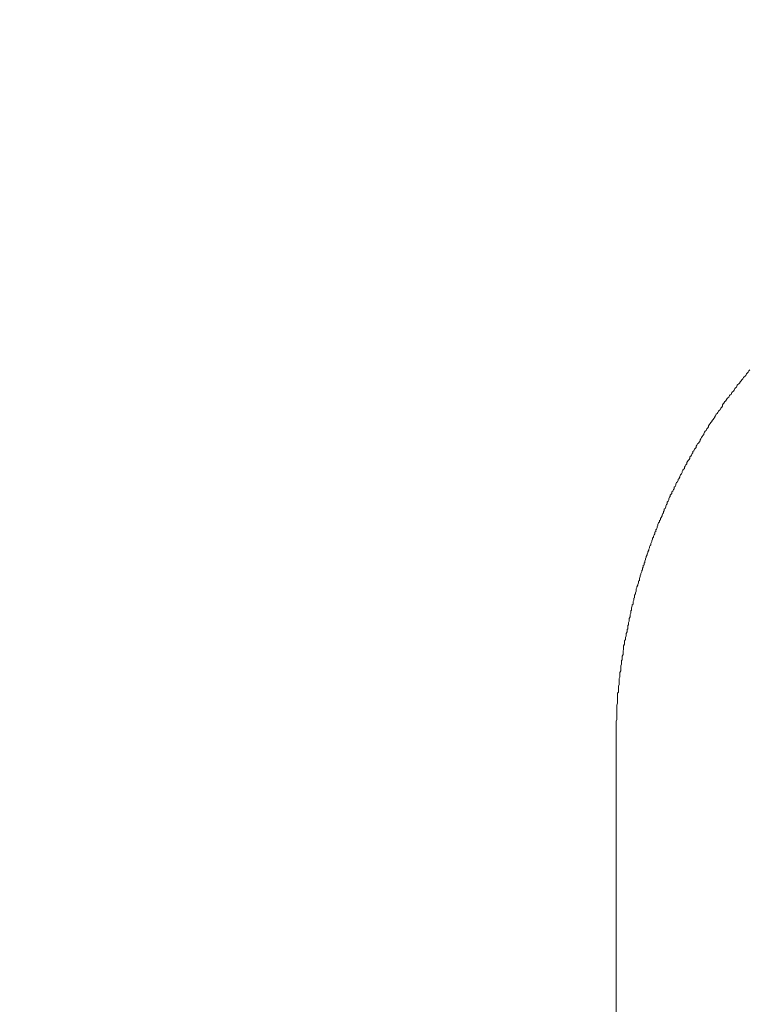
# Model space of a CAD drawing. Units: inches. Extents: x -483 to 1427, y -736 to 180.
# Drawn here: x -82 to -49, y -244 to -200 of the extents above; entities that cross this region are included whole.
import ezdxf

# ---------------------------------------------------------------- set-up
doc = ezdxf.new("R2010")
doc.units = ezdxf.units.IN
doc.header["$MEASUREMENT"] = 0
doc.layers.add('图层 1', color=7, linetype='Continuous')

msp = doc.modelspace()

# ---------------------------------------------------------------- linework, layer by layer
at = {"layer": '图层 1', "color": 7, "lineweight": 9}
for points in [[(-49.322, -215.689), (-49.357, -215.771)], [(-49.322, -215.689), (-49.357, -215.771)], [(-49.291, -215.664), (-49.322, -215.689)], [(-49.291, -215.664), (-49.322, -215.689)], [(-49.253, -215.62), (-49.291, -215.664)], [(-49.253, -215.62), (-49.291, -215.664)], [(-49.216, -215.558), (-49.253, -215.62)], [(-49.216, -215.558), (-49.253, -215.62)], [(-49.181, -215.52), (-49.216, -215.558)], [(-49.181, -215.52), (-49.216, -215.558)], [(-49.639, -216.115), (-49.679, -216.147)], [(-49.639, -216.115), (-49.679, -216.147)], [(-49.604, -216.04), (-49.639, -216.115)], [(-49.604, -216.04), (-49.639, -216.115)], [(-49.57, -216.009), (-49.604, -216.04)], [(-49.57, -216.009), (-49.604, -216.04)], [(-49.532, -215.971), (-49.57, -216.009)], [(-49.532, -215.971), (-49.57, -216.009)], [(-49.495, -215.927), (-49.532, -215.971)], [(-49.495, -215.927), (-49.532, -215.971)], [(-49.466, -215.858), (-49.495, -215.927)], [(-49.466, -215.858), (-49.495, -215.927)], [(-49.432, -215.827), (-49.466, -215.858)], [(-49.432, -215.827), (-49.466, -215.858)], [(-49.394, -215.796), (-49.432, -215.827)], [(-49.394, -215.796), (-49.432, -215.827)], [(-49.357, -215.771), (-49.394, -215.796)], [(-49.357, -215.771), (-49.394, -215.796)], [(-49.99, -216.541), (-50.024, -216.623)], [(-49.99, -216.541), (-50.024, -216.623)], [(-49.955, -216.51), (-49.99, -216.541)], [(-49.955, -216.51), (-49.99, -216.541)], [(-49.918, -216.472), (-49.955, -216.51)], [(-49.918, -216.472), (-49.955, -216.51)], [(-49.886, -216.429), (-49.918, -216.472)], [(-49.886, -216.429), (-49.918, -216.472)], [(-49.852, -216.36), (-49.886, -216.429)], [(-49.852, -216.36), (-49.886, -216.429)], [(-49.817, -216.322), (-49.852, -216.36)], [(-49.817, -216.322), (-49.852, -216.36)], [(-49.78, -216.291), (-49.817, -216.322)], [(-49.78, -216.291), (-49.817, -216.322)], [(-49.745, -216.209), (-49.78, -216.291)], [(-49.745, -216.209), (-49.78, -216.291)], [(-49.714, -216.178), (-49.745, -216.209)], [(-49.714, -216.178), (-49.745, -216.209)], [(-49.679, -216.147), (-49.714, -216.178)], [(-49.679, -216.147), (-49.714, -216.178)], [(-50.344, -217.024), (-50.378, -217.055)], [(-50.344, -217.024), (-50.378, -217.055)], [(-50.309, -216.942), (-50.344, -217.024)], [(-50.309, -216.942), (-50.344, -217.024)], [(-50.278, -216.924), (-50.309, -216.942)], [(-50.278, -216.924), (-50.309, -216.942)], [(-50.24, -216.88), (-50.278, -216.924)], [(-50.24, -216.88), (-50.278, -216.924)], [(-50.203, -216.811), (-50.24, -216.88)], [(-50.203, -216.811), (-50.24, -216.88)], [(-50.165, -216.773), (-50.203, -216.811)], [(-50.165, -216.773), (-50.203, -216.811)], [(-50.131, -216.748), (-50.165, -216.773)], [(-50.131, -216.748), (-50.165, -216.773)], [(-50.102, -216.673), (-50.131, -216.748)], [(-50.102, -216.673), (-50.131, -216.748)], [(-50.065, -216.642), (-50.102, -216.673)], [(-50.065, -216.642), (-50.102, -216.673)], [(-50.024, -216.623), (-50.065, -216.642)], [(-50.024, -216.623), (-50.065, -216.642)], [(-50.626, -217.444), (-50.657, -217.487)], [(-50.626, -217.444), (-50.657, -217.487)], [(-50.591, -217.375), (-50.626, -217.444)], [(-50.591, -217.375), (-50.626, -217.444)], [(-50.553, -217.343), (-50.591, -217.375)], [(-50.553, -217.343), (-50.591, -217.375)], [(-50.513, -217.318), (-50.553, -217.343)], [(-50.513, -217.318), (-50.553, -217.343)], [(-50.481, -217.249), (-50.513, -217.318)], [(-50.481, -217.249), (-50.513, -217.318)], [(-50.447, -217.205), (-50.481, -217.249)], [(-50.447, -217.205), (-50.481, -217.249)], [(-50.416, -217.162), (-50.447, -217.205)], [(-50.416, -217.162), (-50.447, -217.205)], [(-50.378, -217.055), (-50.416, -217.093)], [(-50.378, -217.055), (-50.416, -217.093)], [(-50.416, -217.093), (-50.416, -217.162)], [(-50.416, -217.093), (-50.416, -217.162)], [(-50.939, -217.901), (-50.976, -217.945)], [(-50.939, -217.901), (-50.976, -217.945)], [(-50.901, -217.87), (-50.939, -217.901)], [(-50.901, -217.87), (-50.939, -217.901)], [(-50.867, -217.794), (-50.901, -217.87)], [(-50.867, -217.794), (-50.901, -217.87)], [(-50.839, -217.757), (-50.867, -217.794)], [(-50.839, -217.757), (-50.867, -217.794)], [(-50.801, -217.719), (-50.839, -217.757)], [(-50.801, -217.719), (-50.839, -217.757)], [(-50.763, -217.657), (-50.801, -217.719)], [(-50.763, -217.657), (-50.801, -217.719)], [(-50.729, -217.588), (-50.763, -217.619)], [(-50.729, -217.588), (-50.763, -217.619)], [(-50.763, -217.619), (-50.763, -217.657)], [(-50.763, -217.619), (-50.763, -217.657)], [(-50.694, -217.519), (-50.729, -217.588)], [(-50.694, -217.519), (-50.729, -217.588)], [(-50.657, -217.487), (-50.694, -217.519)], [(-50.657, -217.487), (-50.694, -217.519)], [(-51.224, -218.333), (-51.255, -218.402)], [(-51.224, -218.333), (-51.255, -218.402)], [(-51.189, -218.289), (-51.224, -218.333)], [(-51.189, -218.289), (-51.224, -218.333)], [(-51.152, -218.252), (-51.189, -218.289)], [(-51.152, -218.252), (-51.189, -218.289)], [(-51.114, -218.177), (-51.152, -218.252)], [(-51.114, -218.177), (-51.152, -218.252)], [(-51.077, -218.139), (-51.114, -218.177)], [(-51.077, -218.139), (-51.114, -218.177)], [(-51.039, -218.083), (-51.077, -218.139)], [(-51.039, -218.083), (-51.077, -218.139)], [(-51.008, -218.007), (-51.039, -218.045)], [(-51.008, -218.007), (-51.039, -218.045)], [(-51.039, -218.045), (-51.039, -218.083)], [(-51.039, -218.045), (-51.039, -218.083)], [(-50.976, -217.945), (-51.008, -218.007)], [(-50.976, -217.945), (-51.008, -218.007)], [(-51.465, -218.784), (-51.5, -218.822)], [(-51.465, -218.784), (-51.5, -218.822)], [(-51.424, -218.715), (-51.465, -218.784)], [(-51.424, -218.715), (-51.465, -218.784)], [(-51.39, -218.634), (-51.424, -218.678)], [(-51.39, -218.634), (-51.424, -218.678)], [(-51.424, -218.678), (-51.424, -218.715)], [(-51.424, -218.678), (-51.424, -218.715)], [(-51.359, -218.571), (-51.39, -218.634)], [(-51.359, -218.571), (-51.39, -218.634)], [(-51.324, -218.534), (-51.359, -218.571)], [(-51.324, -218.534), (-51.359, -218.571)], [(-51.287, -218.471), (-51.324, -218.534)], [(-51.287, -218.471), (-51.324, -218.534)], [(-51.255, -218.44), (-51.287, -218.471)], [(-51.255, -218.44), (-51.287, -218.471)], [(-51.255, -218.402), (-51.255, -218.44)], [(-51.255, -218.402), (-51.255, -218.44)], [(-51.713, -219.173), (-51.747, -219.204)], [(-51.713, -219.173), (-51.747, -219.204)], [(-51.747, -219.204), (-51.747, -219.26)], [(-51.747, -219.204), (-51.747, -219.26)], [(-51.678, -219.098), (-51.713, -219.173)], [(-51.678, -219.098), (-51.713, -219.173)], [(-51.64, -219.066), (-51.678, -219.098)], [(-51.64, -219.066), (-51.678, -219.098)], [(-51.609, -219.029), (-51.64, -219.066)], [(-51.609, -219.029), (-51.64, -219.066)], [(-51.575, -218.916), (-51.609, -218.96)], [(-51.575, -218.916), (-51.609, -218.96)], [(-51.609, -218.96), (-51.609, -219.029)], [(-51.609, -218.96), (-51.609, -219.029)], [(-51.534, -218.853), (-51.575, -218.916)], [(-51.534, -218.853), (-51.575, -218.916)], [(-51.5, -218.822), (-51.534, -218.853)], [(-51.5, -218.822), (-51.534, -218.853)], [(-51.994, -219.655), (-52.023, -219.699)], [(-51.994, -219.655), (-52.023, -219.699)], [(-52.023, -219.699), (-52.023, -219.768)], [(-52.023, -219.699), (-52.023, -219.768)], [(-51.957, -219.618), (-51.994, -219.655)], [(-51.957, -219.618), (-51.994, -219.655)], [(-51.922, -219.561), (-51.957, -219.618)], [(-51.922, -219.561), (-51.957, -219.618)], [(-51.888, -219.524), (-51.922, -219.561)], [(-51.888, -219.524), (-51.922, -219.561)], [(-51.85, -219.417), (-51.888, -219.442)], [(-51.85, -219.417), (-51.888, -219.442)], [(-51.888, -219.442), (-51.888, -219.524)], [(-51.888, -219.442), (-51.888, -219.524)], [(-51.816, -219.373), (-51.85, -219.417)], [(-51.816, -219.373), (-51.85, -219.417)], [(-51.785, -219.298), (-51.816, -219.373)], [(-51.785, -219.298), (-51.816, -219.373)], [(-51.747, -219.26), (-51.785, -219.298)], [(-51.747, -219.26), (-51.785, -219.298)], [(-52.204, -220.044), (-52.236, -220.113)], [(-52.204, -220.044), (-52.236, -220.113)], [(-52.236, -220.113), (-52.236, -220.15)], [(-52.236, -220.113), (-52.236, -220.15)], [(-52.173, -220.006), (-52.204, -220.044)], [(-52.173, -220.006), (-52.204, -220.044)], [(-52.132, -219.981), (-52.173, -220.006)], [(-52.132, -219.981), (-52.173, -220.006)], [(-52.098, -219.868), (-52.132, -219.912)], [(-52.098, -219.868), (-52.132, -219.912)], [(-52.132, -219.912), (-52.132, -219.981)], [(-52.132, -219.912), (-52.132, -219.981)], [(-52.063, -219.799), (-52.098, -219.868)], [(-52.063, -219.799), (-52.098, -219.868)], [(-52.023, -219.768), (-52.063, -219.799)], [(-52.023, -219.768), (-52.063, -219.799)], [(-52.452, -220.57), (-52.486, -220.607)], [(-52.452, -220.57), (-52.486, -220.607)], [(-52.411, -220.501), (-52.452, -220.57)], [(-52.411, -220.501), (-52.452, -220.57)], [(-52.38, -220.432), (-52.411, -220.457)], [(-52.38, -220.432), (-52.411, -220.457)], [(-52.411, -220.457), (-52.411, -220.501)], [(-52.411, -220.457), (-52.411, -220.501)], [(-52.345, -220.369), (-52.38, -220.432)], [(-52.345, -220.369), (-52.38, -220.432)], [(-52.311, -220.257), (-52.345, -220.326)], [(-52.311, -220.257), (-52.345, -220.326)], [(-52.345, -220.326), (-52.345, -220.369)], [(-52.345, -220.326), (-52.345, -220.369)], [(-52.27, -220.219), (-52.311, -220.257)], [(-52.27, -220.219), (-52.311, -220.257)], [(-52.236, -220.15), (-52.27, -220.219)], [(-52.236, -220.15), (-52.27, -220.219)], [(-52.659, -221.002), (-52.696, -221.021)], [(-52.659, -221.002), (-52.696, -221.021)], [(-52.696, -221.021), (-52.696, -221.096)], [(-52.696, -221.021), (-52.696, -221.096)], [(-52.621, -220.921), (-52.659, -221.002)], [(-52.621, -220.921), (-52.659, -221.002)], [(-52.59, -220.889), (-52.621, -220.921)], [(-52.59, -220.889), (-52.621, -220.921)], [(-52.558, -220.789), (-52.59, -220.814)], [(-52.558, -220.789), (-52.59, -220.814)], [(-52.59, -220.814), (-52.59, -220.889)], [(-52.59, -220.814), (-52.59, -220.889)], [(-52.518, -220.72), (-52.558, -220.789)], [(-52.518, -220.72), (-52.558, -220.789)], [(-52.486, -220.607), (-52.518, -220.683)], [(-52.486, -220.607), (-52.518, -220.683)], [(-52.518, -220.683), (-52.518, -220.72)], [(-52.518, -220.683), (-52.518, -220.72)], [(-52.868, -221.453), (-52.909, -221.491)], [(-52.868, -221.453), (-52.909, -221.491)], [(-52.834, -221.384), (-52.868, -221.453)], [(-52.834, -221.384), (-52.868, -221.453)], [(-52.803, -221.272), (-52.834, -221.34)], [(-52.803, -221.272), (-52.834, -221.34)], [(-52.834, -221.34), (-52.834, -221.384)], [(-52.834, -221.34), (-52.834, -221.384)], [(-52.771, -221.234), (-52.803, -221.272)], [(-52.771, -221.234), (-52.803, -221.272)], [(-52.734, -221.127), (-52.771, -221.171)], [(-52.734, -221.127), (-52.771, -221.171)], [(-52.771, -221.171), (-52.771, -221.234)], [(-52.771, -221.171), (-52.771, -221.234)], [(-52.696, -221.096), (-52.734, -221.127)], [(-52.696, -221.096), (-52.734, -221.127)], [(-53.047, -221.879), (-53.081, -221.911)], [(-53.047, -221.879), (-53.081, -221.911)], [(-53.081, -221.911), (-53.081, -221.973)], [(-53.081, -221.911), (-53.081, -221.973)], [(-53.009, -221.773), (-53.047, -221.804)], [(-53.009, -221.773), (-53.047, -221.804)], [(-53.047, -221.804), (-53.047, -221.879)], [(-53.047, -221.804), (-53.047, -221.879)], [(-52.978, -221.698), (-53.009, -221.773)], [(-52.978, -221.698), (-53.009, -221.773)], [(-52.944, -221.591), (-52.978, -221.666)], [(-52.944, -221.591), (-52.978, -221.666)], [(-52.978, -221.666), (-52.978, -221.698)], [(-52.978, -221.666), (-52.978, -221.698)], [(-52.909, -221.566), (-52.944, -221.591)], [(-52.909, -221.566), (-52.944, -221.591)], [(-52.909, -221.491), (-52.909, -221.566)], [(-52.909, -221.491), (-52.909, -221.566)], [(-53.219, -222.293), (-53.257, -222.318)], [(-53.219, -222.293), (-53.257, -222.318)], [(-53.257, -222.318), (-53.257, -222.387)], [(-53.257, -222.318), (-53.257, -222.387)], [(-53.185, -222.186), (-53.219, -222.224)], [(-53.185, -222.186), (-53.219, -222.224)], [(-53.219, -222.224), (-53.219, -222.293)], [(-53.219, -222.224), (-53.219, -222.293)], [(-53.144, -222.117), (-53.185, -222.186)], [(-53.144, -222.117), (-53.185, -222.186)], [(-53.116, -222.011), (-53.144, -222.08)], [(-53.116, -222.011), (-53.144, -222.08)], [(-53.144, -222.08), (-53.144, -222.117)], [(-53.144, -222.08), (-53.144, -222.117)], [(-53.081, -221.973), (-53.116, -222.011)], [(-53.081, -221.973), (-53.116, -222.011)], [(-53.429, -222.813), (-53.467, -222.85)], [(-53.429, -222.813), (-53.467, -222.85)], [(-53.398, -222.719), (-53.429, -222.75)], [(-53.398, -222.719), (-53.429, -222.75)], [(-53.429, -222.75), (-53.429, -222.813)], [(-53.429, -222.75), (-53.429, -222.813)], [(-53.363, -222.656), (-53.398, -222.719)], [(-53.363, -222.656), (-53.398, -222.719)], [(-53.332, -222.537), (-53.363, -222.612)], [(-53.332, -222.537), (-53.363, -222.612)], [(-53.363, -222.612), (-53.363, -222.656)], [(-53.363, -222.612), (-53.363, -222.656)], [(-53.298, -222.424), (-53.332, -222.5)], [(-53.298, -222.424), (-53.332, -222.5)], [(-53.332, -222.5), (-53.332, -222.537)], [(-53.332, -222.5), (-53.332, -222.537)], [(-53.257, -222.387), (-53.298, -222.424)], [(-53.257, -222.387), (-53.298, -222.424)], [(-53.57, -223.17), (-53.605, -223.245)], [(-53.57, -223.17), (-53.605, -223.245)], [(-53.605, -223.245), (-53.605, -223.276)], [(-53.605, -223.245), (-53.605, -223.276)], [(-53.533, -223.07), (-53.57, -223.126)], [(-53.533, -223.07), (-53.57, -223.126)], [(-53.57, -223.126), (-53.57, -223.17)], [(-53.57, -223.126), (-53.57, -223.17)], [(-53.501, -222.963), (-53.533, -223.032)], [(-53.501, -222.963), (-53.533, -223.032)], [(-53.533, -223.032), (-53.533, -223.07)], [(-53.533, -223.032), (-53.533, -223.07)], [(-53.467, -222.926), (-53.501, -222.963)], [(-53.467, -222.926), (-53.501, -222.963)], [(-53.467, -222.85), (-53.467, -222.926)], [(-53.467, -222.85), (-53.467, -222.926)], [(-53.742, -223.665), (-53.786, -223.734)], [(-53.742, -223.665), (-53.786, -223.734)], [(-53.714, -223.552), (-53.742, -223.615)], [(-53.714, -223.552), (-53.742, -223.615)], [(-53.742, -223.615), (-53.742, -223.665)], [(-53.742, -223.615), (-53.742, -223.665)], [(-53.68, -223.446), (-53.714, -223.515)], [(-53.68, -223.446), (-53.714, -223.515)], [(-53.714, -223.515), (-53.714, -223.552)], [(-53.714, -223.515), (-53.714, -223.552)], [(-53.645, -223.421), (-53.68, -223.446)], [(-53.645, -223.421), (-53.68, -223.446)], [(-53.605, -223.276), (-53.645, -223.358)], [(-53.605, -223.276), (-53.645, -223.358)], [(-53.645, -223.358), (-53.645, -223.421)], [(-53.645, -223.358), (-53.645, -223.421)], [(-53.893, -224.078), (-53.918, -224.16)], [(-53.893, -224.078), (-53.918, -224.16)], [(-53.855, -223.978), (-53.893, -224.047)], [(-53.855, -223.978), (-53.893, -224.047)], [(-53.893, -224.047), (-53.893, -224.078)], [(-53.893, -224.047), (-53.893, -224.078)], [(-53.821, -223.865), (-53.855, -223.947)], [(-53.821, -223.865), (-53.855, -223.947)], [(-53.855, -223.947), (-53.855, -223.978)], [(-53.855, -223.947), (-53.855, -223.978)], [(-53.786, -223.771), (-53.821, -223.84)], [(-53.786, -223.771), (-53.821, -223.84)], [(-53.821, -223.84), (-53.821, -223.865)], [(-53.821, -223.84), (-53.821, -223.865)], [(-53.786, -223.734), (-53.786, -223.771)], [(-53.786, -223.734), (-53.786, -223.771)], [(-54.031, -224.542), (-54.065, -224.573)], [(-54.031, -224.542), (-54.065, -224.573)], [(-54.065, -224.573), (-54.065, -224.63)], [(-54.065, -224.573), (-54.065, -224.63)], [(-53.993, -224.436), (-54.031, -224.467)], [(-53.993, -224.436), (-54.031, -224.467)], [(-54.031, -224.467), (-54.031, -224.542)], [(-54.031, -224.467), (-54.031, -224.542)], [(-53.959, -224.329), (-53.993, -224.36)], [(-53.959, -224.329), (-53.993, -224.36)], [(-53.993, -224.36), (-53.993, -224.436)], [(-53.993, -224.36), (-53.993, -224.436)], [(-53.918, -224.222), (-53.959, -224.254)], [(-53.918, -224.222), (-53.959, -224.254)], [(-53.959, -224.254), (-53.959, -224.329)], [(-53.959, -224.254), (-53.959, -224.329)], [(-53.918, -224.16), (-53.918, -224.222)], [(-53.918, -224.16), (-53.918, -224.222)], [(-54.169, -225.031), (-54.206, -225.068)], [(-54.169, -225.031), (-54.206, -225.068)], [(-54.131, -224.855), (-54.169, -224.937)], [(-54.131, -224.855), (-54.169, -224.937)], [(-54.169, -224.937), (-54.169, -224.968)], [(-54.169, -224.937), (-54.169, -224.968)], [(-54.169, -224.968), (-54.169, -225.031)], [(-54.169, -224.968), (-54.169, -225.031)], [(-54.1, -224.749), (-54.131, -224.818)], [(-54.1, -224.749), (-54.131, -224.818)], [(-54.131, -224.818), (-54.131, -224.855)], [(-54.131, -224.818), (-54.131, -224.855)], [(-54.065, -224.63), (-54.1, -224.711)], [(-54.065, -224.63), (-54.1, -224.711)], [(-54.1, -224.711), (-54.1, -224.749)], [(-54.1, -224.711), (-54.1, -224.749)], [(-54.278, -225.35), (-54.316, -225.413)], [(-54.278, -225.35), (-54.316, -225.413)], [(-54.316, -225.413), (-54.316, -225.444)], [(-54.316, -225.413), (-54.316, -225.444)], [(-54.316, -225.444), (-54.316, -225.519)], [(-54.316, -225.444), (-54.316, -225.519)], [(-54.241, -225.244), (-54.278, -225.313)], [(-54.241, -225.244), (-54.278, -225.313)], [(-54.278, -225.313), (-54.278, -225.35)], [(-54.278, -225.313), (-54.278, -225.35)], [(-54.206, -225.143), (-54.241, -225.212)], [(-54.206, -225.143), (-54.241, -225.212)], [(-54.241, -225.212), (-54.241, -225.244)], [(-54.241, -225.212), (-54.241, -225.244)], [(-54.206, -225.068), (-54.206, -225.143)], [(-54.206, -225.068), (-54.206, -225.143)], [(-54.416, -225.914), (-54.45, -225.983)], [(-54.416, -225.914), (-54.45, -225.983)], [(-54.382, -225.814), (-54.416, -225.833)], [(-54.382, -225.814), (-54.416, -225.833)], [(-54.416, -225.833), (-54.416, -225.914)], [(-54.416, -225.833), (-54.416, -225.914)], [(-54.341, -225.632), (-54.382, -225.701)], [(-54.341, -225.632), (-54.382, -225.701)], [(-54.382, -225.701), (-54.382, -225.745)], [(-54.382, -225.701), (-54.382, -225.745)], [(-54.382, -225.745), (-54.382, -225.814)], [(-54.382, -225.745), (-54.382, -225.814)], [(-54.316, -225.519), (-54.341, -225.588)], [(-54.316, -225.519), (-54.341, -225.588)], [(-54.341, -225.588), (-54.341, -225.632)], [(-54.341, -225.588), (-54.341, -225.632)], [(-54.522, -226.371), (-54.557, -226.403)], [(-54.522, -226.371), (-54.557, -226.403)], [(-54.491, -226.177), (-54.522, -226.259)], [(-54.491, -226.177), (-54.522, -226.259)], [(-54.522, -226.259), (-54.522, -226.29)], [(-54.522, -226.259), (-54.522, -226.29)], [(-54.522, -226.29), (-54.522, -226.371)], [(-54.522, -226.29), (-54.522, -226.371)], [(-54.45, -226.096), (-54.491, -226.133)], [(-54.45, -226.096), (-54.491, -226.133)], [(-54.491, -226.133), (-54.491, -226.177)], [(-54.491, -226.133), (-54.491, -226.177)], [(-54.45, -225.983), (-54.45, -226.021)], [(-54.45, -225.983), (-54.45, -226.021)], [(-54.45, -226.021), (-54.45, -226.096)], [(-54.45, -226.021), (-54.45, -226.096)], [(-54.591, -226.678), (-54.632, -226.754)], [(-54.591, -226.678), (-54.632, -226.754)], [(-54.632, -226.754), (-54.632, -226.785)], [(-54.632, -226.754), (-54.632, -226.785)], [(-54.632, -226.785), (-54.632, -226.873)], [(-54.632, -226.785), (-54.632, -226.873)], [(-54.557, -226.503), (-54.591, -226.566)], [(-54.557, -226.503), (-54.591, -226.566)], [(-54.591, -226.566), (-54.591, -226.647)], [(-54.591, -226.566), (-54.591, -226.647)], [(-54.591, -226.647), (-54.591, -226.678)], [(-54.591, -226.647), (-54.591, -226.678)], [(-54.557, -226.403), (-54.557, -226.472)], [(-54.557, -226.403), (-54.557, -226.472)], [(-54.557, -226.472), (-54.557, -226.503)], [(-54.557, -226.472), (-54.557, -226.503)], [(-54.698, -227.211), (-54.726, -227.242)], [(-54.698, -227.211), (-54.726, -227.242)], [(-54.726, -227.242), (-54.726, -227.305)], [(-54.726, -227.242), (-54.726, -227.305)], [(-54.663, -227.029), (-54.698, -227.061)], [(-54.663, -227.029), (-54.698, -227.061)], [(-54.698, -227.061), (-54.698, -227.136)], [(-54.698, -227.061), (-54.698, -227.136)], [(-54.698, -227.136), (-54.698, -227.211)], [(-54.698, -227.136), (-54.698, -227.211)], [(-54.632, -226.873), (-54.663, -226.929)], [(-54.632, -226.873), (-54.663, -226.929)], [(-54.663, -226.929), (-54.663, -226.967)], [(-54.663, -226.929), (-54.663, -226.967)], [(-54.663, -226.967), (-54.663, -227.029)], [(-54.663, -226.967), (-54.663, -227.029)], [(-54.801, -227.693), (-54.839, -227.762)], [(-54.801, -227.693), (-54.839, -227.762)], [(-54.761, -227.524), (-54.801, -227.606)], [(-54.761, -227.524), (-54.801, -227.606)], [(-54.801, -227.606), (-54.801, -227.631)], [(-54.801, -227.606), (-54.801, -227.631)], [(-54.801, -227.631), (-54.801, -227.693)], [(-54.801, -227.631), (-54.801, -227.693)], [(-54.726, -227.343), (-54.761, -227.418)], [(-54.726, -227.343), (-54.761, -227.418)], [(-54.761, -227.418), (-54.761, -227.493)], [(-54.761, -227.418), (-54.761, -227.493)], [(-54.761, -227.493), (-54.761, -227.524)], [(-54.761, -227.493), (-54.761, -227.524)], [(-54.726, -227.305), (-54.726, -227.343)], [(-54.726, -227.305), (-54.726, -227.343)], [(-54.839, -227.913), (-54.88, -227.982)], [(-54.839, -227.913), (-54.88, -227.982)], [(-54.88, -227.982), (-54.88, -228.063)], [(-54.88, -227.982), (-54.88, -228.063)], [(-54.88, -228.063), (-54.88, -228.082)], [(-54.88, -228.063), (-54.88, -228.082)], [(-54.88, -228.082), (-54.88, -228.157)], [(-54.88, -228.082), (-54.88, -228.157)], [(-54.839, -227.762), (-54.839, -227.8)], [(-54.839, -227.762), (-54.839, -227.8)], [(-54.839, -227.8), (-54.839, -227.875)], [(-54.839, -227.8), (-54.839, -227.875)], [(-54.839, -227.875), (-54.839, -227.913)], [(-54.839, -227.875), (-54.839, -227.913)], [(-54.905, -228.37), (-54.942, -228.445)], [(-54.905, -228.37), (-54.942, -228.445)], [(-54.942, -228.445), (-54.942, -228.47)], [(-54.942, -228.445), (-54.942, -228.47)], [(-54.942, -228.47), (-54.942, -228.539)], [(-54.942, -228.47), (-54.942, -228.539)], [(-54.942, -228.539), (-54.942, -228.608)], [(-54.942, -228.539), (-54.942, -228.608)], [(-54.88, -228.157), (-54.905, -228.195)], [(-54.88, -228.157), (-54.905, -228.195)], [(-54.905, -228.195), (-54.905, -228.257)], [(-54.905, -228.195), (-54.905, -228.257)], [(-54.905, -228.257), (-54.905, -228.339)], [(-54.905, -228.257), (-54.905, -228.339)], [(-54.905, -228.339), (-54.905, -228.37)], [(-54.905, -228.339), (-54.905, -228.37)], [(-54.977, -228.815), (-55.014, -228.884)], [(-54.977, -228.815), (-55.014, -228.884)], [(-55.014, -228.884), (-55.014, -228.928)], [(-55.014, -228.884), (-55.014, -228.928)], [(-55.014, -228.928), (-55.014, -228.997)], [(-55.014, -228.928), (-55.014, -228.997)], [(-55.014, -228.997), (-55.014, -229.078)], [(-55.014, -228.997), (-55.014, -229.078)], [(-54.942, -228.608), (-54.977, -228.652)], [(-54.942, -228.608), (-54.977, -228.652)], [(-54.977, -228.652), (-54.977, -228.721)], [(-54.977, -228.652), (-54.977, -228.721)], [(-54.977, -228.721), (-54.977, -228.759)], [(-54.977, -228.721), (-54.977, -228.759)], [(-54.977, -228.759), (-54.977, -228.815)], [(-54.977, -228.759), (-54.977, -228.815)], [(-55.052, -229.391), (-55.086, -229.46)], [(-55.052, -229.391), (-55.086, -229.46)], [(-55.086, -229.46), (-55.086, -229.492)], [(-55.086, -229.46), (-55.086, -229.492)], [(-55.014, -229.109), (-55.052, -229.185)], [(-55.014, -229.109), (-55.052, -229.185)], [(-55.052, -229.185), (-55.052, -229.216)], [(-55.052, -229.185), (-55.052, -229.216)], [(-55.052, -229.216), (-55.052, -229.279)], [(-55.052, -229.216), (-55.052, -229.279)], [(-55.052, -229.279), (-55.052, -229.347)], [(-55.052, -229.279), (-55.052, -229.347)], [(-55.052, -229.347), (-55.052, -229.391)], [(-55.052, -229.347), (-55.052, -229.391)], [(-55.014, -229.078), (-55.014, -229.109)], [(-55.014, -229.078), (-55.014, -229.109)], [(-55.086, -229.73), (-55.118, -229.805)], [(-55.086, -229.73), (-55.118, -229.805)], [(-55.118, -229.805), (-55.118, -229.842)], [(-55.118, -229.805), (-55.118, -229.842)], [(-55.118, -229.842), (-55.118, -229.918)], [(-55.118, -229.842), (-55.118, -229.918)], [(-55.118, -229.918), (-55.118, -229.943)], [(-55.118, -229.918), (-55.118, -229.943)], [(-55.086, -229.492), (-55.086, -229.56)], [(-55.086, -229.492), (-55.086, -229.56)], [(-55.086, -229.56), (-55.086, -229.623)], [(-55.086, -229.56), (-55.086, -229.623)], [(-55.086, -229.623), (-55.086, -229.661)], [(-55.086, -229.623), (-55.086, -229.661)], [(-55.086, -229.661), (-55.086, -229.73)], [(-55.086, -229.661), (-55.086, -229.73)], [(-55.118, -230.08), (-55.155, -230.124)], [(-55.118, -230.08), (-55.155, -230.124)], [(-55.155, -230.124), (-55.155, -230.193)], [(-55.155, -230.124), (-55.155, -230.193)], [(-55.155, -230.193), (-55.155, -230.268)], [(-55.155, -230.193), (-55.155, -230.268)], [(-55.155, -230.268), (-55.155, -230.3)], [(-55.155, -230.268), (-55.155, -230.3)], [(-55.155, -230.3), (-55.155, -230.381)], [(-55.155, -230.3), (-55.155, -230.381)], [(-55.118, -229.943), (-55.118, -230.018)], [(-55.118, -229.943), (-55.118, -230.018)], [(-55.118, -230.018), (-55.118, -230.08)], [(-55.118, -230.018), (-55.118, -230.08)], [(-55.155, -230.575), (-55.187, -230.657)], [(-55.155, -230.575), (-55.187, -230.657)], [(-55.187, -230.657), (-55.187, -230.72)], [(-55.187, -230.657), (-55.187, -230.72)], [(-55.187, -230.72), (-55.187, -230.757)], [(-55.187, -230.72), (-55.187, -230.757)], [(-55.187, -230.757), (-55.187, -230.814)], [(-55.187, -230.757), (-55.187, -230.814)], [(-55.187, -230.814), (-55.187, -230.895)], [(-55.187, -230.814), (-55.187, -230.895)], [(-55.155, -230.381), (-55.155, -230.406)], [(-55.155, -230.381), (-55.155, -230.406)], [(-55.155, -230.406), (-55.155, -230.475)], [(-55.155, -230.406), (-55.155, -230.475)], [(-55.155, -230.475), (-55.155, -230.544)], [(-55.155, -230.475), (-55.155, -230.544)], [(-55.155, -230.544), (-55.155, -230.575)], [(-55.155, -230.544), (-55.155, -230.575)], [(-55.187, -230.895), (-55.187, -230.926)], [(-55.187, -230.895), (-55.187, -230.926)], [(-55.187, -230.926), (-55.187, -231.001)], [(-55.187, -230.926), (-55.187, -231.001)], [(-55.187, -231.001), (-55.187, -231.033)], [(-55.187, -231.001), (-55.187, -231.033)], [(-55.187, -231.033), (-55.187, -231.121)], [(-55.187, -231.033), (-55.187, -231.121)], [(-55.187, -231.121), (-55.187, -231.152)], [(-55.187, -231.121), (-55.187, -231.152)], [(-55.187, -231.152), (-55.187, -231.214)], [(-55.187, -231.152), (-55.187, -231.214)], [(-55.187, -231.214), (-55.187, -231.277)], [(-55.187, -231.214), (-55.187, -231.277)], [(-55.187, -231.315), (-55.224, -231.39)], [(-55.187, -231.315), (-55.224, -231.39)], [(-55.224, -231.39), (-55.224, -231.421)], [(-55.224, -231.39), (-55.224, -231.421)], [(-55.224, -231.421), (-55.224, -231.496)], [(-55.224, -231.421), (-55.224, -231.496)], [(-55.224, -231.496), (-55.224, -231.553)], [(-55.224, -231.496), (-55.224, -231.553)], [(-55.224, -231.553), (-55.224, -231.59)], [(-55.224, -231.553), (-55.224, -231.59)], [(-55.224, -231.59), (-55.224, -231.666)], [(-55.224, -231.59), (-55.224, -231.666)], [(-55.224, -231.666), (-55.224, -231.741)], [(-55.224, -231.666), (-55.224, -231.741)], [(-55.187, -231.277), (-55.187, -231.315)], [(-55.187, -231.277), (-55.187, -231.315)], [(-55.224, -231.741), (-55.224, -231.772)], [(-55.224, -231.741), (-55.224, -231.772)], [(-55.224, -231.772), (-55.224, -231.854)], [(-55.224, -231.772), (-55.224, -231.854)], [(-55.224, -231.854), (-55.224, -231.916)], [(-55.224, -231.854), (-55.224, -231.916)], [(-55.224, -231.916), (-55.224, -231.979)], [(-55.224, -231.916), (-55.224, -231.979)], [(-55.224, -231.979), (-55.224, -232.048)], [(-55.224, -231.979), (-55.224, -232.048)], [(-55.224, -232.048), (-55.224, -232.129)], [(-55.224, -232.048), (-55.224, -232.129)], [(-55.224, -232.129), (-55.224, -232.167)], [(-55.224, -232.129), (-55.224, -232.167)], [(-55.224, -232.167), (-55.224, -232.236)], [(-55.224, -232.167), (-55.224, -232.236)], [(-55.224, -232.236), (-55.224, -232.292)], [(-55.224, -232.236), (-55.224, -232.292)], [(-55.224, -232.292), (-55.224, -232.33)], [(-55.224, -232.292), (-55.224, -232.33)], [(-55.224, -232.33), (-55.224, -232.405)], [(-55.224, -232.33), (-55.224, -232.405)], [(-55.224, -232.405), (-55.224, -232.442)], [(-55.224, -232.405), (-55.224, -232.442)], [(-55.224, -232.442), (-55.224, -232.474)], [(-55.224, -232.442), (-55.224, -232.474)], [(-55.224, -232.474), (-55.224, -396.065)], [(-55.224, -232.474), (-55.224, -396.065)]]:
    msp.add_lwpolyline(points, dxfattribs=at)
for points in [[(119.002, -401.547), (119.002, -401.547), (119.002, -429.396), (119.002, -429.396), (119.002, -446.644), (128.35, -445.792), (149.833, -445.792), (171.317, -445.792), (171.79, -430.586), (171.79, -430.586), (171.79, -430.586), (171.79, -177.797), (171.79, -169.546), (171.79, -161.295), (163.604, -161.364), (163.604, -161.364), (163.604, -161.364), (-107.871, -161.364), (-112.958, -161.364), (-112.958, -161.364), (-117.883, -161.188), (-117.883, -155.524), (-117.883, -149.873), (-117.883, -95.215), (-117.883, -95.215), (-117.883, -95.215), (-118.284, -90.41), (-123.089, -90.41), (-127.894, -90.41), (-143.163, -90.41), (-143.163, -90.41)], [(124.102, -400.67), (124.102, -400.67), (124.102, -428.769), (124.102, -432.854), (124.102, -436.927), (125.931, -441.181), (146.196, -441.181), (166.461, -441.181), (166.195, -429.972), (166.195, -429.972), (166.195, -429.972), (166.195, -175.636), (166.195, -172.108), (166.195, -168.581), (161.58, -167.497), (161.58, -167.497), (161.58, -167.497), (-104.469, -167.497), (-114.28, -167.497), (-114.28, -167.497), (-125.094, -168.293), (-125.094, -156.884), (-125.094, -145.469), (-125.094, -101.023), (-125.094, -101.023), (-125.094, -101.023), (-125.692, -96.218), (-129.896, -96.218), (-134.1, -96.218), (-143.163, -96.218), (-143.163, -96.218)]]:
    msp.add_open_spline(points, degree=3, knots=[0, 0, 0, 0, 1, 1, 1, 2, 2, 2, 3, 3, 3, 4, 4, 4, 5, 5, 5, 6, 6, 6, 7, 7, 7, 8, 8, 8, 9, 9, 9, 10, 10, 10, 10], dxfattribs=at)

doc.saveas('drawing.dxf')
